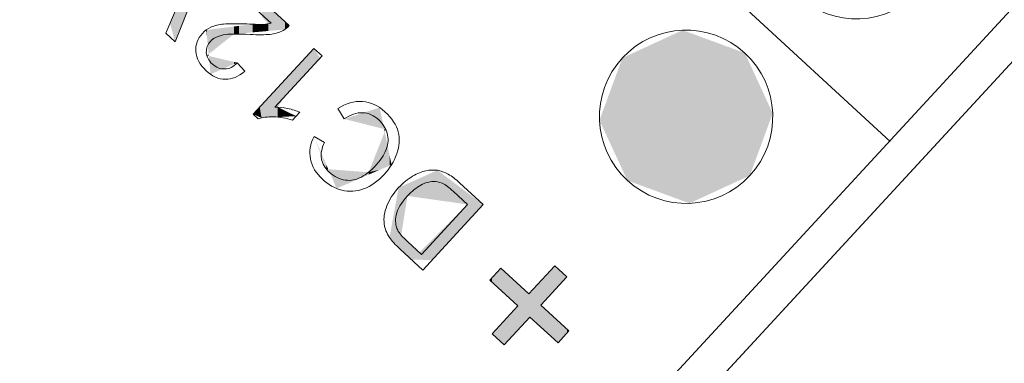
# Model space of a CAD drawing. Extents: x 40 to 329, y 46 to 222.
# Drawn here: x 127 to 136, y 141 to 145 of the extents above; entities that cross this region are included whole.
import ezdxf

# ---------------------------------------------------------------- set-up
doc = ezdxf.new("R2010")
doc.units = 0
doc.layers.add('レイヤー 1', color=7, linetype='CONTINUOUS')

msp = doc.modelspace()

# ---------------------------------------------------------------- linework, layer by layer
at = {"layer": 'レイヤー 1', "color": 0, "lineweight": 9}
msp.add_line((128.5374, 149.0553), (134.6741, 143.3926), dxfattribs=at)
at = {"layer": 'レイヤー 1', "color": 0, "lineweight": 0}
for p, q in [((131.1202, 142.2368), (131.0199, 142.1281)), ((131.3758, 142.001), (131.1202, 142.2368)), ((131.6132, 142.2585), (131.3758, 142.001)), ((131.7238, 142.1565), (131.6132, 142.2585)), ((131.0199, 142.1281), (131.2752, 141.8925)), ((131.486, 141.8988), (131.7238, 142.1565)), ((131.2752, 141.8925), (131.0403, 141.6379)), ((131.742, 141.663), (131.486, 141.8988)), ((131.1512, 141.5359), (131.3858, 141.7903)), ((131.3858, 141.7903), (131.6418, 141.5545)), ((131.6418, 141.5545), (131.742, 141.663)), ((131.0403, 141.6379), (131.1512, 141.5359))]:
    msp.add_line(p, q, dxfattribs=at)
at = {"layer": 'レイヤー 1', "color": 0, "lineweight": 30}
for points, knots in [([(65.2961, 76.4854), (65.4348, 77.0945), (65.5641, 77.6388), (65.7533, 78.177), (65.7533, 78.177), (65.7657, 78.2111), (65.7657, 78.2111), (65.7657, 78.2111), (63.8071, 80.0187), (63.8071, 80.0187), (63.8071, 80.0187), (66.602, 83.047), (66.602, 83.047), (66.602, 83.047), (66.8921, 82.78), (66.8921, 82.78), (66.8921, 82.78), (164.9893, 189.1154), (164.9893, 189.1154)], [14, 14, 14, 14, 15, 15, 15, 16, 16, 16, 17, 17, 17, 18, 18, 18, 19, 19, 19, 20, 20, 20, 20]), ([(167.7936, 179.4047), (167.8545, 179.2757), (167.9176, 179.1472), (167.9882, 179.0234), (167.9882, 179.0234), (73.5342, 76.6504), (73.5342, 76.6504), (73.5342, 76.6504), (73.8236, 76.3838), (73.8236, 76.3838), (73.8236, 76.3838), (71.0288, 73.3545), (71.0288, 73.3545)], [39, 39, 39, 39, 40, 40, 40, 41, 41, 41, 42, 42, 42, 43, 43, 43, 43])]:
    msp.add_open_spline(points, degree=3, knots=knots, dxfattribs=at)
at = {"layer": 'レイヤー 1', "color": 0, "lineweight": 9}
for points, knots in [([(64.4462, 80.129), (64.4462, 80.129), (164.4821, 188.5654), (164.4821, 188.5654), (164.4821, 188.5654), (164.9893, 189.1154), (164.9893, 189.1154)], [0, 0, 0, 0, 1, 1, 1, 2, 2, 2, 2]), ([(79.2381, 93.6713), (79.2381, 93.6713), (78.2416, 94.5904), (78.2416, 94.5904), (78.2416, 94.5904), (164.4515, 188.0442), (164.4515, 188.0442), (164.4515, 188.0442), (165.1925, 188.847), (165.1925, 188.847)], [0, 0, 0, 0, 1, 1, 1, 2, 2, 2, 3, 3, 3, 3]), ([(167.0229, 184.2892), (167.0618, 181.6868), (167.2958, 180.2438), (167.9882, 179.0234), (167.9882, 179.0234), (71.0884, 73.9994), (71.0884, 73.9994), (71.0884, 73.9994), (64.4462, 80.129), (64.4462, 80.129)], [3, 3, 3, 3, 4, 4, 4, 5, 5, 5, 6, 6, 6, 6]), ([(167.0222, 184.2899), (167.0573, 181.9038), (167.2568, 180.493), (167.8242, 179.335), (167.8242, 179.335), (84.3964, 88.9112), (84.3964, 88.9112), (84.3964, 88.9112), (83.4681, 89.7676), (83.4681, 89.7676)], [4, 4, 4, 4, 5, 5, 5, 6, 6, 6, 7, 7, 7, 7])]:
    msp.add_open_spline(points, degree=3, knots=knots, dxfattribs=at)
at = {"layer": 'レイヤー 1', "color": 0, "lineweight": 0}
for points, knots in [([(128.4688, 145.1153), (128.4688, 145.1153), (128.1471, 144.304), (128.1471, 144.304), (128.1471, 144.304), (128.0627, 144.3821), (128.0627, 144.3821), (128.0627, 144.3821), (128.3069, 144.9624), (128.3069, 144.9624)], [0, 0, 0, 0, 1, 1, 1, 2, 2, 2, 3, 3, 3, 3]), ([(128.7293, 144.7443), (128.7293, 144.7443), (128.7944, 144.8148), (128.7944, 144.8148), (128.7944, 144.8148), (129.1885, 144.4508), (129.1885, 144.4508)], [0, 0, 0, 0, 1, 1, 1, 2, 2, 2, 2]), ([(128.9539, 144.4622), (128.9787, 144.4639), (129.0018, 144.4675), (129.0225, 144.4737), (129.0225, 144.4737), (128.7293, 144.7443), (128.7293, 144.7443)], [20, 20, 20, 20, 21, 21, 21, 22, 22, 22, 22]), ([(129.0459, 143.6191), (128.989, 143.6191), (128.9432, 143.6131), (128.906, 143.5998), (128.906, 143.5998), (128.8592, 143.6431), (128.8592, 143.6431), (128.8592, 143.6431), (129.4135, 144.2436), (129.4135, 144.2436)], [6, 6, 6, 6, 7, 7, 7, 8, 8, 8, 9, 9, 9, 9]), ([(129.4135, 144.2436), (129.4135, 144.2436), (129.4882, 144.1747), (129.4882, 144.1747), (129.4882, 144.1747), (129.0569, 143.7073), (129.0569, 143.7073)], [0, 0, 0, 0, 1, 1, 1, 2, 2, 2, 2]), ([(128.6001, 144.0556), (128.6407, 144.0555), (128.679, 144.0756), (128.7134, 144.1128), (128.7134, 144.1128), (128.7816, 144.0358), (128.7816, 144.0358)], [10, 10, 10, 10, 11, 11, 11, 12, 12, 12, 12]), ([(129.173, 143.6946), (129.2157, 143.6846), (129.255, 143.6732), (129.2846, 143.6603), (129.2846, 143.6603), (129.2188, 143.5892), (129.2188, 143.5892)], [3, 3, 3, 3, 4, 4, 4, 5, 5, 5, 5]), ([(129.3825, 143.2321), (129.3687, 143.3006), (129.379, 143.3697), (129.4152, 143.4393), (129.4152, 143.4393), (129.5093, 143.3852), (129.5093, 143.3852)], [10, 10, 10, 10, 11, 11, 11, 12, 12, 12, 12]), ([(130.6396, 143.0938), (130.6734, 143.0758), (130.7078, 143.0493), (130.744, 143.0154), (130.744, 143.0154), (130.96, 142.8166), (130.96, 142.8166)], [10, 10, 10, 10, 11, 11, 11, 12, 12, 12, 12]), ([(130.1783, 142.5823), (130.19, 142.557), (130.2217, 142.5224), (130.2689, 142.4786), (130.2689, 142.4786), (130.395, 142.3624), (130.395, 142.3624), (130.395, 142.3624), (130.8156, 142.8187), (130.8156, 142.8187)], [7, 7, 7, 7, 8, 8, 8, 9, 9, 9, 10, 10, 10, 10]), ([(130.96, 142.8166), (130.96, 142.8166), (130.4077, 142.2182), (130.4077, 142.2182), (130.4077, 142.2182), (130.201, 142.4089), (130.201, 142.4089)], [0, 0, 0, 0, 1, 1, 1, 2, 2, 2, 2])]:
    msp.add_open_spline(points, degree=3, knots=knots, dxfattribs=at)
for points in [[(134.9484, 144.7674), (134.6521, 144.4463), (134.1498, 144.4272), (133.8297, 144.7223)], [(128.4737, 144.437), (128.5047, 144.4511), (128.5439, 144.4609), (128.5894, 144.4647)], [(128.5894, 144.4647), (128.637, 144.4699), (128.7069, 144.4692), (128.8016, 144.4668)], [(128.8016, 144.4668), (128.8774, 144.4628), (128.9298, 144.4606), (128.9539, 144.4622)], [(129.1885, 144.4508), (129.1727, 144.4334), (129.1551, 144.4187), (129.1337, 144.4062)], [(132.2302, 144.1564), (132.5258, 144.4768), (133.027, 144.4968), (133.3481, 144.2003)], [(128.3352, 144.2158), (128.3307, 144.2789), (128.351, 144.3324), (128.3955, 144.3803)], [(128.3955, 144.3803), (128.4165, 144.4032), (128.4437, 144.422), (128.4737, 144.437)], [(128.5839, 144.3664), (128.5326, 144.3542), (128.4947, 144.3364), (128.4681, 144.3075)], [(128.8326, 144.3709), (128.7183, 144.376), (128.6352, 144.3765), (128.5839, 144.3664)], [(129.0114, 144.3714), (128.9653, 144.3674), (128.9053, 144.3653), (128.8326, 144.3709)], [(129.1337, 144.4062), (129.0989, 144.3891), (129.0593, 144.3776), (129.0114, 144.3714)], [(128.4681, 144.3075), (128.4413, 144.2789), (128.4299, 144.2455), (128.4313, 144.2057)], [(128.4278, 144.0412), (128.3706, 144.0937), (128.339, 144.1535), (128.3352, 144.2158)], [(128.4313, 144.2057), (128.4351, 144.1686), (128.4523, 144.1318), (128.4857, 144.1009)], [(133.3481, 144.2003), (133.6682, 143.9053), (133.6892, 143.403), (133.3936, 143.0826)], [(128.4857, 144.1009), (128.5209, 144.0686), (128.5591, 144.0543), (128.6001, 144.0556)], [(132.275, 143.0371), (131.9535, 143.3337), (131.9325, 143.8339), (132.2302, 144.1564)], [(128.6049, 143.9607), (128.5429, 143.9609), (128.4833, 143.9897), (128.4278, 144.0412)], [(128.7816, 144.0358), (128.7248, 143.9836), (128.6635, 143.9605), (128.6049, 143.9607)], [(129.6312, 143.6932), (129.7067, 143.7435), (129.7807, 143.7644), (129.8579, 143.7581)], [(129.8579, 143.7581), (129.9309, 143.7514), (129.9995, 143.7221), (130.0615, 143.665)], [(129.0569, 143.7073), (129.0903, 143.7077), (129.1279, 143.7046), (129.173, 143.6946)], [(129.6898, 143.5992), (129.6898, 143.5992), (129.6312, 143.6932), (129.6312, 143.6932)], [(129.8582, 143.6557), (129.8042, 143.6579), (129.7473, 143.6383), (129.6898, 143.5992)], [(130.005, 143.5907), (129.9609, 143.6312), (129.912, 143.6541), (129.8582, 143.6557)], [(130.0615, 143.665), (130.1266, 143.605), (130.1666, 143.5435), (130.1835, 143.4812)], [(129.2188, 143.5892), (129.1606, 143.6062), (129.102, 143.6178), (129.0459, 143.6191)], [(130.0808, 143.4698), (130.0677, 143.5149), (130.0419, 143.5566), (130.005, 143.5907)], [(130.0742, 143.3192), (130.0925, 143.372), (130.0956, 143.4216), (130.0808, 143.4698)], [(130.1835, 143.4812), (130.1986, 143.4159), (130.1948, 143.3494), (130.1693, 143.2796)], [(129.5093, 143.3852), (129.4838, 143.3289), (129.4745, 143.2782), (129.4824, 143.2357)], [(129.9709, 143.1654), (130.0188, 143.2176), (130.0519, 143.2679), (130.0742, 143.3192)], [(130.1693, 143.2796), (130.1449, 143.2124), (130.1063, 143.1466), (130.0553, 143.0915)], [(129.491, 143.0485), (129.4324, 143.1027), (129.3945, 143.1625), (129.3825, 143.2321)], [(129.4824, 143.2357), (129.4917, 143.1919), (129.5141, 143.1491), (129.5537, 143.1124)], [(129.5537, 143.1124), (129.5995, 143.0702), (129.6491, 143.0483), (129.7005, 143.0404)], [(129.8472, 143.0684), (129.893, 143.0946), (129.9354, 143.127), (129.9709, 143.1654)], [(130.3147, 143.0753), (130.3574, 143.102), (130.3971, 143.1184), (130.436, 143.1263)], [(130.436, 143.1263), (130.4742, 143.1341), (130.508, 143.1342), (130.5404, 143.1305)], [(130.5404, 143.1305), (130.5703, 143.1261), (130.6041, 143.1125), (130.6396, 143.0938)], [(129.6695, 142.9491), (129.6023, 142.9649), (129.544, 142.9994), (129.491, 143.0485)], [(129.7005, 143.0404), (129.7528, 143.0331), (129.7983, 143.0445), (129.8472, 143.0684)], [(130.0553, 143.0915), (129.9974, 143.029), (129.9344, 142.9864), (129.8675, 142.961)], [(130.1869, 142.972), (130.2293, 143.0176), (130.2703, 143.0502), (130.3147, 143.0753)], [(130.5032, 143.0283), (130.466, 143.0276), (130.4298, 143.0159), (130.3898, 142.9954)], [(130.5858, 143.0118), (130.5555, 143.0237), (130.529, 143.0307), (130.5032, 143.0283)], [(130.6882, 142.9367), (130.6489, 142.973), (130.6144, 142.9982), (130.5858, 143.0118)], [(133.3936, 143.0826), (133.0959, 142.7603), (132.5947, 142.742), (132.275, 143.0371)], [(129.8675, 142.961), (129.8007, 142.936), (129.7335, 142.9322), (129.6695, 142.9491)], [(130.0805, 142.8052), (130.1025, 142.8616), (130.1366, 142.9177), (130.1869, 142.972)], [(130.3898, 142.9954), (130.3488, 142.9718), (130.3082, 142.9398), (130.2675, 142.8957)], [(130.8156, 142.8187), (130.8156, 142.8187), (130.6882, 142.9367), (130.6882, 142.9367)], [(130.2675, 142.8957), (130.2083, 142.8318), (130.1755, 142.7737), (130.1645, 142.7215)], [(130.0556, 142.6395), (130.0484, 142.694), (130.0563, 142.7491), (130.0805, 142.8052)], [(130.1645, 142.7215), (130.1538, 142.6688), (130.1587, 142.6228), (130.1783, 142.5823)], [(130.1035, 142.5164), (130.0767, 142.5551), (130.0605, 142.5958), (130.0556, 142.6395)], [(130.201, 142.4089), (130.1556, 142.4507), (130.1232, 142.4879), (130.1035, 142.5164)]]:
    msp.add_open_spline(points, degree=3, dxfattribs=at)
at = {"layer": 'レイヤー 1', "color": 0, "linetype": 'Continuous'}
for points in [[(128.1434, 144.3074), (128.1434, 144.574), (128.2844, 144.6573)], [(128.9356, 144.5322), (128.9356, 144.684), (128.9982, 144.4678)], [(128.9982, 144.4678), (128.9356, 144.684), (128.9982, 144.6247)], [(128.1434, 144.3074), (128.1008, 144.4727), (128.1434, 144.574)], [(128.9982, 144.4025), (128.9982, 144.6247), (129.0828, 144.4101)], [(129.0828, 144.4101), (128.9982, 144.6247), (129.0828, 144.5447)], [(129.0828, 144.4101), (129.0828, 144.5447), (129.1491, 144.416)], [(129.1491, 144.416), (129.0828, 144.5447), (129.1491, 144.482)], [(128.7293, 144.3784), (128.7134, 144.4467), (128.7293, 144.4487)], [(128.854, 144.3896), (128.7293, 144.4487), (128.854, 144.4642)], [(128.7293, 144.3784), (128.7293, 144.4487), (128.854, 144.3896)], [(128.8612, 144.3902), (128.854, 144.4642), (128.8612, 144.4644)], [(128.854, 144.3896), (128.854, 144.4642), (128.8612, 144.3902)], [(128.9191, 144.3954), (128.8612, 144.4644), (128.9191, 144.4658)], [(128.8612, 144.3902), (128.8612, 144.4644), (128.9191, 144.3954)], [(128.9356, 144.3969), (128.9191, 144.4658), (128.9356, 144.4662)], [(128.9191, 144.3954), (128.9191, 144.4658), (128.9356, 144.3969)], [(128.9982, 144.4025), (128.9356, 144.4662), (128.9982, 144.4678)], [(128.9356, 144.3969), (128.9356, 144.4662), (128.9982, 144.4025)], [(129.1491, 144.416), (129.1491, 144.482), (129.157, 144.4228)], [(129.157, 144.4228), (129.1491, 144.482), (129.157, 144.4746)], [(129.157, 144.4228), (129.157, 144.4746), (129.1855, 144.4476)], [(128.4367, 144.3546), (128.4312, 144.4116), (128.4367, 144.4123)], [(128.4525, 144.1905), (128.4367, 144.4123), (128.4525, 144.4143)], [(128.4367, 144.3546), (128.4367, 144.4123), (128.4525, 144.1905)], [(128.4541, 144.1918), (128.4525, 144.4143), (128.4541, 144.4145)], [(128.4525, 144.1905), (128.4525, 144.4143), (128.4541, 144.1918)], [(128.4688, 144.2035), (128.4541, 144.4145), (128.4688, 144.4163)], [(128.4541, 144.1918), (128.4541, 144.4145), (128.4688, 144.2035)], [(128.4702, 144.2045), (128.4688, 144.4163), (128.4702, 144.4165)], [(128.4688, 144.2035), (128.4688, 144.4163), (128.4702, 144.2045)], [(128.6846, 144.3744), (128.4702, 144.4165), (128.6846, 144.4431)], [(128.4702, 144.2045), (128.4702, 144.4165), (128.6846, 144.3744)], [(128.7134, 144.377), (128.6846, 144.4431), (128.7134, 144.4467)], [(128.6846, 144.3744), (128.6846, 144.4431), (128.7134, 144.377)], [(128.7134, 144.377), (128.7134, 144.4467), (128.7293, 144.3784)], [(132.7796, 142.8515), (132.275, 144.177), (132.7796, 144.4097)], [(132.7796, 142.8515), (132.7796, 144.4097), (132.8426, 142.8283)], [(132.8426, 142.8283), (132.7796, 144.4097), (132.8426, 144.3865)], [(132.8426, 142.8283), (132.8426, 144.3865), (133.3481, 143.0616)], [(133.3481, 143.0616), (132.8426, 144.3865), (133.3481, 144.2003)], [(128.4525, 144.1743), (128.4367, 144.178), (128.4525, 144.1905)], [(128.4525, 144.1743), (128.4525, 144.1905), (128.4541, 144.1739)], [(129.4135, 144.0937), (129.2517, 144.0672), (129.4135, 144.2436)], [(129.4135, 144.0937), (129.4135, 144.2436), (129.4152, 144.0955)], [(129.4152, 144.0955), (129.4135, 144.2436), (129.4152, 144.2408)], [(129.4152, 144.0955), (129.4152, 144.2408), (129.4697, 144.1546)], [(133.3481, 143.0616), (133.3481, 144.2003), (133.3936, 143.0826)], [(133.3936, 143.0826), (133.3481, 144.2003), (133.3936, 144.1018)], [(128.4688, 144.0209), (128.4541, 144.1739), (128.4688, 144.1704)], [(128.4688, 144.0209), (128.4688, 144.1704), (128.4702, 144.0069)], [(128.4702, 144.0069), (128.4688, 144.1704), (128.4702, 144.1701)], [(128.4702, 144.0069), (128.4702, 144.1701), (128.6846, 144.1003)], [(128.6846, 144.1003), (128.4702, 144.1701), (128.6846, 144.1196)], [(128.6846, 144.1003), (128.6846, 144.1196), (128.7134, 144.1128)], [(129.2517, 143.9184), (129.2517, 144.0672), (129.4135, 144.0937)], [(132.2302, 143.1339), (132.0204, 143.5871), (132.2302, 144.1564)], [(132.275, 143.0371), (132.2302, 144.1564), (132.275, 144.177)], [(132.2302, 143.1339), (132.2302, 144.1564), (132.275, 143.0371)], [(132.275, 143.0371), (132.275, 144.177), (132.7796, 142.8515)], [(133.3936, 143.0826), (133.3936, 144.1018), (133.6017, 143.6509)], [(129.2517, 143.9184), (129.1855, 143.995), (129.2517, 144.0672)], [(129.1491, 143.8042), (129.0828, 143.8829), (129.1491, 143.9552)], [(129.157, 143.8157), (129.1491, 143.9552), (129.157, 143.9638)], [(129.1491, 143.8042), (129.1491, 143.9552), (129.157, 143.8157)], [(129.1855, 143.8467), (129.157, 143.9638), (129.1855, 143.995)], [(129.157, 143.8157), (129.157, 143.9638), (129.1855, 143.8467)], [(129.1855, 143.8467), (129.1855, 143.995), (129.2517, 143.9184)], [(129.0828, 143.616), (128.9982, 143.7907), (129.0828, 143.8829)], [(129.0828, 143.7069), (129.0828, 143.8829), (129.1491, 143.8042)], [(128.9982, 143.6117), (128.9356, 143.7224), (128.9982, 143.7907)], [(128.9982, 143.6117), (128.9982, 143.7907), (129.0828, 143.616)], [(128.9191, 143.6157), (128.8612, 143.6412), (128.9191, 143.7044)], [(128.9356, 143.6085), (128.9191, 143.7044), (128.9356, 143.7224)], [(128.9191, 143.6157), (128.9191, 143.7044), (128.9356, 143.6085)], [(128.9356, 143.6085), (128.9356, 143.7224), (128.9982, 143.6117)], [(129.0828, 143.616), (129.0828, 143.7069), (129.1491, 143.6195)], [(129.1491, 143.6195), (129.0828, 143.7069), (129.1491, 143.6747)], [(129.1491, 143.6195), (129.1491, 143.6747), (129.157, 143.6199)], [(129.157, 143.6199), (129.1491, 143.6747), (129.157, 143.6708)], [(129.157, 143.6199), (129.157, 143.6708), (129.1855, 143.6213)], [(129.1855, 143.6213), (129.157, 143.6708), (129.1855, 143.6569)], [(129.1855, 143.6213), (129.1855, 143.6569), (129.2517, 143.6247)], [(129.9129, 143.5425), (129.6898, 143.5992), (129.9129, 143.6705)], [(130.0138, 143.5169), (129.9129, 143.6705), (130.0138, 143.7027)], [(129.9129, 143.5425), (129.9129, 143.6705), (130.0138, 143.5169)], [(130.0138, 143.5169), (130.0138, 143.7027), (130.0546, 143.5065)], [(130.0546, 143.1518), (130.0138, 143.3654), (130.0546, 143.4678)], [(130.0599, 143.481), (130.0546, 143.5065), (130.0599, 143.5051)], [(130.0599, 143.1541), (130.0546, 143.4678), (130.0599, 143.481)], [(130.0546, 143.1518), (130.0546, 143.4678), (130.0599, 143.1541)], [(130.0599, 143.481), (130.0599, 143.5051), (130.0686, 143.5029)], [(130.0599, 143.1541), (130.0599, 143.481), (130.0686, 143.1579)], [(130.0686, 143.1579), (130.0599, 143.481), (130.0686, 143.4391)], [(129.4697, 143.2941), (129.4152, 143.4393), (129.4697, 143.3133)], [(130.0686, 143.1579), (130.0686, 143.4391), (130.1035, 143.173)], [(130.1035, 143.173), (130.0686, 143.4391), (130.1035, 143.2711)], [(129.4697, 143.2941), (129.4697, 143.3133), (129.5271, 143.141)], [(129.5271, 143.141), (129.4697, 143.3133), (129.5271, 143.1806)], [(130.0138, 143.1342), (129.9129, 143.1123), (130.0138, 143.3654)], [(130.0138, 143.1342), (130.0138, 143.3654), (130.0546, 143.1518)], [(130.1035, 143.173), (130.1035, 143.2711), (130.1223, 143.1811)], [(129.5271, 143.141), (129.5271, 143.1806), (129.5449, 143.1396)], [(129.6207, 142.9644), (129.5449, 143.1396), (129.6207, 143.134)], [(129.6207, 142.9644), (129.6207, 143.134), (129.6898, 142.9942)], [(129.6898, 142.9942), (129.6207, 143.134), (129.6898, 143.1289)], [(129.6898, 142.9942), (129.6898, 143.1289), (129.9129, 143.0906)], [(129.9129, 143.0906), (129.6898, 143.1289), (129.9129, 143.1123)], [(129.9129, 143.0906), (129.9129, 143.1123), (130.0138, 143.1342)], [(130.494, 142.8639), (130.3753, 143.0564), (130.494, 143.1097)], [(130.5404, 142.8573), (130.494, 143.1097), (130.5404, 143.1305)], [(130.494, 142.8639), (130.494, 143.1097), (130.5404, 142.8573)], [(130.5404, 142.8573), (130.5404, 143.1305), (130.8156, 142.8187)], [(130.8156, 142.8187), (130.5404, 143.1305), (130.8156, 142.9246)], [(130.3044, 142.8905), (130.2675, 143.0081), (130.3044, 143.0246)], [(130.3753, 142.8805), (130.3044, 143.0246), (130.3753, 143.0564)], [(130.3044, 142.8905), (130.3044, 143.0246), (130.3753, 142.8805)], [(130.3753, 142.8805), (130.3753, 143.0564), (130.494, 142.8639)], [(130.1869, 142.4322), (130.1223, 142.6187), (130.1869, 142.972)], [(130.2103, 142.4086), (130.1869, 142.972), (130.2103, 142.9825)], [(130.1869, 142.4322), (130.1869, 142.972), (130.2103, 142.4086)], [(130.2675, 142.8957), (130.2103, 142.9825), (130.2675, 143.0081)], [(130.2103, 142.5374), (130.2103, 142.9825), (130.2675, 142.8957)], [(130.2675, 142.8957), (130.2675, 143.0081), (130.3044, 142.8905)], [(130.8156, 142.6602), (130.8156, 142.9246), (130.96, 142.8166)], [(130.8156, 142.6602), (130.5404, 142.5448), (130.8156, 142.8187)], [(130.5404, 142.3619), (130.5404, 142.5448), (130.8156, 142.6602)], [(130.1223, 142.4974), (130.1035, 142.5164), (130.1223, 142.6187)], [(130.1223, 142.4974), (130.1223, 142.6187), (130.1869, 142.4322)], [(130.2103, 142.4086), (130.2103, 142.5374), (130.2675, 142.3508)], [(130.2675, 142.3508), (130.2103, 142.5374), (130.2675, 142.483)], [(130.2675, 142.3508), (130.2675, 142.483), (130.3044, 142.3135)], [(130.3044, 142.3135), (130.2675, 142.483), (130.3044, 142.4479)], [(130.494, 142.3117), (130.3753, 142.3805), (130.494, 142.4987)], [(130.5404, 142.3619), (130.494, 142.4987), (130.5404, 142.5448)], [(130.494, 142.3117), (130.494, 142.4987), (130.5404, 142.3619)], [(130.3044, 142.3135), (130.3044, 142.4479), (130.3753, 142.3128)], [(130.3753, 142.3128), (130.3044, 142.4479), (130.3753, 142.3805)], [(130.3753, 142.3128), (130.3753, 142.3805), (130.494, 142.3117)], [(131.1202, 142.0356), (131.0403, 142.1501), (131.1202, 142.2368)], [(131.1202, 142.0356), (131.1202, 142.2368), (131.1512, 142.0069)], [(131.1512, 142.0069), (131.1202, 142.2368), (131.1512, 142.2082)], [(131.1512, 142.0069), (131.1512, 142.2082), (131.2752, 141.8925)], [(131.2752, 141.8925), (131.1512, 142.2082), (131.2752, 142.0938)], [(131.6132, 142.0366), (131.486, 142.1206), (131.6132, 142.2585)], [(131.6132, 142.0366), (131.6132, 142.2585), (131.6418, 142.0676)], [(131.6418, 142.0676), (131.6132, 142.2585), (131.6418, 142.2321)], [(131.6418, 142.0676), (131.6418, 142.2321), (131.7238, 142.1565)], [(131.0403, 142.1093), (131.0199, 142.1281), (131.0403, 142.1501)], [(131.0403, 142.1093), (131.0403, 142.1501), (131.1202, 142.0356)], [(131.486, 141.698), (131.3858, 142.0118), (131.486, 142.1206)], [(131.486, 141.8988), (131.486, 142.1206), (131.6132, 142.0366)], [(131.2752, 141.6704), (131.2752, 142.0938), (131.3758, 141.7795)], [(131.3758, 141.7795), (131.2752, 142.0938), (131.3758, 142.001)], [(131.3858, 141.7903), (131.3758, 142.001), (131.3858, 142.0118)], [(131.3758, 141.7795), (131.3758, 142.001), (131.3858, 141.7903)], [(131.3858, 141.7903), (131.3858, 142.0118), (131.486, 141.698)], [(131.2752, 141.6704), (131.1512, 141.7581), (131.2752, 141.8925)], [(131.486, 141.698), (131.486, 141.8988), (131.6132, 141.5808)], [(131.6132, 141.5808), (131.486, 141.8988), (131.6132, 141.7817)], [(131.1512, 141.5359), (131.1202, 141.7245), (131.1512, 141.7581)], [(131.1512, 141.5359), (131.1512, 141.7581), (131.2752, 141.6704)], [(131.6132, 141.5808), (131.6132, 141.7817), (131.6418, 141.5545)], [(131.6418, 141.5545), (131.6132, 141.7817), (131.6418, 141.7554)], [(131.6418, 141.5545), (131.6418, 141.7554), (131.7238, 141.6432)], [(131.7238, 141.6432), (131.6418, 141.7554), (131.7238, 141.6798)], [(131.1202, 141.5644), (131.0403, 141.6379), (131.1202, 141.7245)], [(131.1202, 141.5644), (131.1202, 141.7245), (131.1512, 141.5359)], [(131.7238, 141.6432), (131.7238, 141.6798), (131.742, 141.663)]]:
    msp.add_solid(points, dxfattribs=at)

doc.saveas('drawing.dxf')
